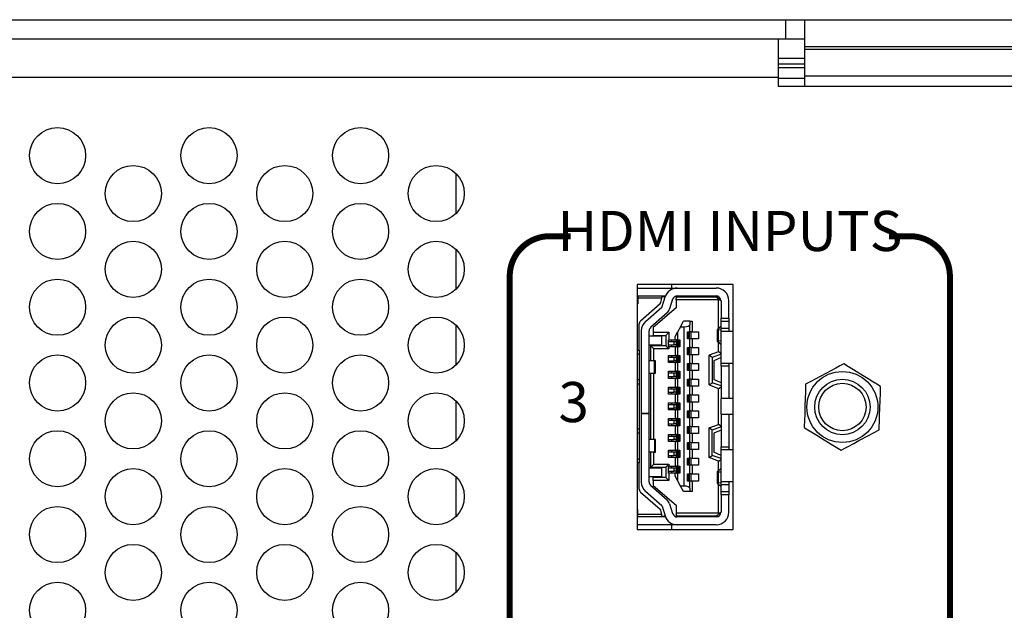
# Model space of a CAD drawing. Extents: x 0 to 68, y 0 to 44.
# Drawn here: x 9.3 to 11.7, y 9 to 10.4 of the extents above; entities that cross this region are included whole.
import ezdxf
from ezdxf.enums import TextEntityAlignment as Align

# ---------------------------------------------------------------- set-up
doc = ezdxf.new("R2010")
doc.units = 0
doc.header["$MEASUREMENT"] = 0
doc.layers.add('PART', color=4, linetype='CONTINUOUS')
doc.layers.add('SILK', color=7, linetype='CONTINUOUS')
doc.styles.add('R', font='swissc.ttf')

msp = doc.modelspace()

# ---------------------------------------------------------------- linework, layer by layer
at = {"layer": 'PART', "linetype": 'CONTINUOUS'}
for p, q in [((8.7383, 10.4442), (11.1903, 10.4442)), ((11.1903, 10.3962), (11.1903, 10.4442)), ((11.1903, 10.4442), (11.2383, 10.4442)), ((11.2383, 10.4442), (12.1423, 10.4442)), ((11.2383, 10.3762), (11.2383, 10.4442)), ((8.7383, 10.3962), (11.1903, 10.3962)), ((11.1713, 10.3962), (11.1713, 10.3002)), ((11.1903, 10.3962), (11.2383, 10.3962)), ((12.1423, 10.3762), (11.2383, 10.3762)), ((11.2383, 10.3707), (11.2383, 10.3762)), ((11.2383, 10.3038), (11.2383, 10.3707)), ((11.2383, 10.3707), (12.1423, 10.3707)), ((11.1713, 10.3482), (11.2383, 10.3482)), ((11.1713, 10.3341), (11.2383, 10.3341)), ((11.1713, 10.325), (11.2383, 10.325)), ((11.1713, 10.3002), (8.7193, 10.3002)), ((11.1713, 10.3002), (11.1713, 10.2782)), ((11.1713, 10.2983), (11.2383, 10.2983)), ((11.2383, 10.3038), (12.1423, 10.3038)), ((11.2383, 10.2782), (11.2383, 10.3038)), ((11.1713, 10.2782), (12.2193, 10.2782)), ((10.3675, 10.0604), (10.3675, 9.961)), ((10.3675, 9.8714), (10.3675, 9.772)), ((11.0588, 9.7837), (10.8198, 9.7837)), ((10.8198, 9.7837), (10.8198, 9.1727)), ((10.9052, 9.7837), (10.9052, 9.7749)), ((11.0588, 9.1727), (11.0588, 9.7837)), ((10.8198, 9.7749), (10.9195, 9.7749)), ((10.8198, 9.7553), (10.821, 9.7553)), ((10.821, 9.7553), (10.882, 9.7553)), ((10.821, 9.7553), (10.821, 9.7493)), ((10.8811, 9.7493), (10.882, 9.7553)), ((10.882, 9.7553), (10.8903, 9.7553)), ((10.9195, 9.7749), (11.017, 9.7749)), ((10.9195, 9.7553), (11.017, 9.7553)), ((10.9541, 9.7533), (10.9541, 9.7553)), ((10.9544, 9.7553), (10.9544, 9.7533)), ((10.9812, 9.7533), (10.9812, 9.7553)), ((10.821, 9.7356), (10.8198, 9.7356)), ((10.8811, 9.7493), (10.821, 9.7493)), ((10.821, 9.7493), (10.821, 9.7356)), ((10.8283, 9.6934), (10.8767, 9.7361)), ((10.8799, 9.7419), (10.8811, 9.7493)), ((10.8896, 9.7533), (10.8817, 9.7533)), ((10.8819, 9.7285), (10.8894, 9.7527)), ((10.9082, 9.7469), (10.9007, 9.7227)), ((10.9206, 9.7533), (10.9129, 9.7533)), ((10.9147, 9.7542), (10.9147, 9.7533)), ((10.9206, 9.7533), (10.9167, 9.7493)), ((10.9167, 9.7454), (10.9167, 9.7493)), ((10.9167, 9.7454), (10.9167, 9.7257)), ((11.023, 9.7454), (10.9167, 9.7454)), ((10.9206, 9.7533), (11.017, 9.7533)), ((11.017, 9.7533), (11.0246, 9.747)), ((11.017, 9.7533), (11.0236, 9.7533)), ((11.023, 9.7454), (11.0246, 9.747)), ((11.023, 9.6737), (11.023, 9.7454)), ((11.0246, 9.747), (11.0289, 9.7434)), ((11.0289, 9.7434), (11.0289, 9.7001)), ((11.0485, 9.7001), (11.0485, 9.7434)), ((10.8407, 9.6919), (10.8813, 9.7276)), ((10.8943, 9.7128), (10.8537, 9.6771)), ((10.9167, 9.7257), (10.8596, 9.6765)), ((10.3675, 9.6824), (10.3675, 9.583)), ((10.8249, 9.6204), (10.8249, 9.686)), ((10.9277, 9.6785), (10.9352, 9.6923)), ((10.9509, 9.6923), (10.9352, 9.6923)), ((10.9509, 9.6923), (10.9509, 9.6833)), ((10.9509, 9.6923), (10.9568, 9.6923)), ((10.9509, 9.6657), (10.9509, 9.6833)), ((10.9568, 9.6923), (10.9568, 9.6657)), ((11.0289, 9.7001), (11.0485, 9.7001)), ((11.0289, 9.6923), (11.0289, 9.7001)), ((11.0289, 9.6923), (11.0485, 9.6923)), ((11.0289, 9.6745), (11.0289, 9.6923)), ((11.0485, 9.7001), (11.0485, 9.6923)), ((11.0485, 9.6923), (11.0485, 9.6745)), ((10.83, 9.6682), (10.83, 9.4623)), ((10.8497, 9.4623), (10.8497, 9.6682)), ((10.8596, 9.6765), (10.8596, 9.6647)), ((10.8596, 9.6647), (10.8989, 9.6647)), ((10.8596, 9.6647), (10.8596, 9.6568)), ((10.8596, 9.6568), (10.8911, 9.6568)), ((10.8989, 9.6647), (10.8911, 9.6568)), ((10.8911, 9.6568), (10.8911, 9.6312)), ((10.8989, 9.6647), (10.8989, 9.646)), ((10.9143, 9.6538), (10.9202, 9.6647)), ((10.9277, 9.6785), (10.9202, 9.6647)), ((10.9202, 9.6647), (10.9202, 9.646)), ((10.9277, 9.6785), (10.9371, 9.6785)), ((10.9371, 9.2808), (10.9371, 9.6785)), ((10.9454, 9.6657), (10.9509, 9.6657)), ((10.9454, 9.648), (10.9454, 9.6657)), ((10.9466, 9.648), (10.9466, 9.6657)), ((10.9471, 9.6657), (10.9471, 9.648)), ((10.9498, 9.6657), (10.9498, 9.648)), ((10.9533, 9.6657), (10.9509, 9.6657)), ((10.9533, 9.6657), (10.9533, 9.648)), ((10.9533, 9.6657), (10.9568, 9.6657)), ((10.9568, 9.6657), (10.973, 9.6657)), ((10.973, 9.6657), (10.973, 9.648)), ((11.019, 9.6715), (11.019, 9.6422)), ((11.0217, 9.6724), (11.0285, 9.6795)), ((11.0289, 9.6697), (11.0228, 9.6704)), ((11.0228, 9.6432), (11.0228, 9.6704)), ((11.0285, 9.6795), (11.0289, 9.6795)), ((11.0289, 9.6745), (11.0485, 9.6745)), ((11.0289, 9.6667), (11.0289, 9.6745)), ((11.0588, 9.6667), (11.0289, 9.6667)), ((11.0289, 9.5879), (11.0289, 9.6667)), ((11.0485, 9.6745), (11.0485, 9.6667)), ((10.8812, 9.6549), (10.8497, 9.6549)), ((10.8497, 9.6332), (10.8812, 9.6332)), ((10.8812, 9.6332), (10.8812, 9.6549)), ((10.8981, 9.6283), (10.8981, 9.646)), ((10.8981, 9.646), (10.8989, 9.646)), ((10.9117, 9.6411), (10.8981, 9.6411)), ((10.8981, 9.6332), (10.9117, 9.6332)), ((10.8989, 9.646), (10.9143, 9.646)), ((10.9052, 9.646), (10.9052, 9.6411)), ((10.9052, 9.6332), (10.9052, 9.6283)), ((10.9117, 9.6332), (10.9117, 9.6411)), ((10.9178, 9.6411), (10.9117, 9.6411)), ((10.9178, 9.6332), (10.9117, 9.6332)), ((10.9143, 9.646), (10.9143, 9.6538)), ((10.9143, 9.646), (10.9178, 9.646)), ((10.9178, 9.6283), (10.9178, 9.646)), ((10.9202, 9.646), (10.9178, 9.646)), ((10.9202, 9.646), (10.9257, 9.646)), ((10.9213, 9.6283), (10.9213, 9.646)), ((10.924, 9.6283), (10.924, 9.646)), ((10.9245, 9.646), (10.9245, 9.6283)), ((10.9257, 9.646), (10.9257, 9.6283)), ((10.9509, 9.648), (10.9454, 9.648)), ((10.9509, 9.6263), (10.9509, 9.648)), ((10.9533, 9.648), (10.9509, 9.648)), ((10.9568, 9.648), (10.9533, 9.648)), ((10.9568, 9.648), (10.9568, 9.6263)), ((10.973, 9.648), (10.9568, 9.648)), ((11.0285, 9.6342), (11.0217, 9.6413)), ((11.0228, 9.6432), (11.0289, 9.644)), ((11.023, 9.6158), (11.023, 9.64)), ((11.0289, 9.6342), (11.0285, 9.6342)), ((10.8198, 9.6204), (10.8249, 9.6204)), ((10.8198, 9.6106), (10.8249, 9.6106)), ((10.8249, 9.6204), (10.8249, 9.6106)), ((10.8249, 9.6106), (10.8249, 9.5456)), ((10.8615, 9.6234), (10.8537, 9.6312)), ((10.8911, 9.6312), (10.8537, 9.6312)), ((10.8537, 9.5938), (10.8537, 9.6312)), ((10.8615, 9.5938), (10.8615, 9.6234)), ((10.8989, 9.6234), (10.8615, 9.6234)), ((10.8911, 9.6312), (10.8989, 9.6234)), ((10.8989, 9.6283), (10.8981, 9.6283)), ((10.8989, 9.6283), (10.8989, 9.6234)), ((10.9143, 9.6283), (10.8989, 9.6283)), ((10.9143, 9.6283), (10.9143, 9.6066)), ((10.9178, 9.6283), (10.9143, 9.6283)), ((10.9178, 9.6283), (10.9202, 9.6283)), ((10.9202, 9.6283), (10.9202, 9.6066)), ((10.9257, 9.6283), (10.9202, 9.6283)), ((10.9454, 9.6263), (10.9509, 9.6263)), ((10.9454, 9.6086), (10.9454, 9.6263)), ((10.9509, 9.6086), (10.9454, 9.6086)), ((10.9466, 9.6086), (10.9466, 9.6263)), ((10.9471, 9.6263), (10.9471, 9.6086)), ((10.9498, 9.6263), (10.9498, 9.6086)), ((10.9533, 9.6263), (10.9509, 9.6263)), ((10.9509, 9.5869), (10.9509, 9.6086)), ((10.9533, 9.6086), (10.9509, 9.6086)), ((10.9533, 9.6263), (10.9533, 9.6086)), ((10.9533, 9.6263), (10.9568, 9.6263)), ((10.9568, 9.6086), (10.9533, 9.6086)), ((10.9568, 9.6263), (10.973, 9.6263)), ((10.9568, 9.6086), (10.9568, 9.5869)), ((10.973, 9.6086), (10.9568, 9.6086)), ((10.973, 9.6263), (10.973, 9.6086)), ((11.023, 9.6158), (10.9993, 9.6072)), ((10.9993, 9.5332), (10.9993, 9.6072)), ((11.0072, 9.6017), (10.9993, 9.6072)), ((11.0289, 9.6096), (11.0072, 9.6017)), ((11.0289, 9.6117), (11.023, 9.6158)), ((10.8625, 9.5938), (10.8497, 9.5938)), ((10.8625, 9.5623), (10.8625, 9.5938)), ((10.8655, 9.5938), (10.8625, 9.5938)), ((10.8655, 9.5623), (10.8655, 9.5938)), ((10.8981, 9.5889), (10.8981, 9.6066)), ((10.8981, 9.6066), (10.9143, 9.6066)), ((10.9117, 9.6017), (10.8981, 9.6017)), ((10.8981, 9.5938), (10.9117, 9.5938)), ((10.9143, 9.5889), (10.8981, 9.5889)), ((10.9052, 9.6066), (10.9052, 9.6017)), ((10.9052, 9.5938), (10.9052, 9.5889)), ((10.9117, 9.5938), (10.9117, 9.6017)), ((10.9178, 9.6017), (10.9117, 9.6017)), ((10.9178, 9.5938), (10.9117, 9.5938)), ((10.9143, 9.6066), (10.9178, 9.6066)), ((10.9143, 9.5889), (10.9143, 9.5673)), ((10.9178, 9.5889), (10.9143, 9.5889)), ((10.9178, 9.5889), (10.9178, 9.6066)), ((10.9202, 9.6066), (10.9178, 9.6066)), ((10.9178, 9.5889), (10.9202, 9.5889)), ((10.9202, 9.6066), (10.9257, 9.6066)), ((10.9202, 9.5889), (10.9202, 9.5673)), ((10.9257, 9.5889), (10.9202, 9.5889)), ((10.9213, 9.5889), (10.9213, 9.6066)), ((10.924, 9.5889), (10.924, 9.6066)), ((10.9245, 9.6066), (10.9245, 9.5889)), ((10.9257, 9.6066), (10.9257, 9.5889)), ((10.9454, 9.5869), (10.9509, 9.5869)), ((10.9454, 9.5692), (10.9454, 9.5869)), ((10.9466, 9.5692), (10.9466, 9.5869)), ((10.9471, 9.5869), (10.9471, 9.5692)), ((10.9498, 9.5869), (10.9498, 9.5692)), ((10.9533, 9.5869), (10.9509, 9.5869)), ((10.9533, 9.5869), (10.9533, 9.5692)), ((10.9533, 9.5869), (10.9568, 9.5869)), ((10.9568, 9.5869), (10.973, 9.5869)), ((10.973, 9.5869), (10.973, 9.5692)), ((11.0072, 9.6017), (11.0072, 9.5387)), ((11.0289, 9.6017), (11.0111, 9.5938)), ((11.0111, 9.5938), (11.0111, 9.5466)), ((11.0289, 9.5879), (11.0588, 9.5879)), ((11.0289, 9.5801), (11.0289, 9.5879)), ((11.0485, 9.5879), (11.0485, 9.5801)), ((10.8497, 9.5623), (10.8625, 9.5623)), ((10.8537, 9.397), (10.8537, 9.5623)), ((10.8615, 9.397), (10.8615, 9.5623)), ((10.8625, 9.5623), (10.8655, 9.5623)), ((10.8981, 9.5495), (10.8981, 9.5673)), ((10.8981, 9.5673), (10.9143, 9.5673)), ((10.9117, 9.5623), (10.8981, 9.5623)), ((10.9052, 9.5673), (10.9052, 9.5623)), ((10.9117, 9.5545), (10.9117, 9.5623)), ((10.9178, 9.5623), (10.9117, 9.5623)), ((10.9143, 9.5673), (10.9178, 9.5673)), ((10.9178, 9.5495), (10.9178, 9.5673)), ((10.9202, 9.5673), (10.9178, 9.5673)), ((10.9202, 9.5673), (10.9257, 9.5673)), ((10.9213, 9.5495), (10.9213, 9.5673)), ((10.924, 9.5495), (10.924, 9.5673)), ((10.9245, 9.5673), (10.9245, 9.5495)), ((10.9257, 9.5673), (10.9257, 9.5495)), ((10.9509, 9.5692), (10.9454, 9.5692)), ((10.9509, 9.5476), (10.9509, 9.5692)), ((10.9533, 9.5692), (10.9509, 9.5692)), ((10.9568, 9.5692), (10.9533, 9.5692)), ((10.9568, 9.5692), (10.9568, 9.5476)), ((10.973, 9.5692), (10.9568, 9.5692)), ((11.0485, 9.5801), (11.0289, 9.5801)), ((11.0289, 9.5801), (11.0289, 9.4993)), ((11.0485, 9.5801), (11.0485, 9.4993)), ((10.8249, 9.5456), (10.8198, 9.5456)), ((10.8198, 9.5358), (10.8249, 9.5358)), ((10.8249, 9.5456), (10.8249, 9.5358)), ((10.8249, 9.5358), (10.8249, 9.4236)), ((10.8981, 9.5545), (10.9117, 9.5545)), ((10.9143, 9.5495), (10.8981, 9.5495)), ((10.9052, 9.5545), (10.9052, 9.5495)), ((10.9178, 9.5545), (10.9117, 9.5545)), ((10.9143, 9.5495), (10.9143, 9.5279)), ((10.9178, 9.5495), (10.9143, 9.5495)), ((10.9178, 9.5495), (10.9202, 9.5495)), ((10.9202, 9.5495), (10.9202, 9.5279)), ((10.9257, 9.5495), (10.9202, 9.5495)), ((10.9454, 9.5476), (10.9509, 9.5476)), ((10.9454, 9.5299), (10.9454, 9.5476)), ((10.9466, 9.5299), (10.9466, 9.5476)), ((10.9471, 9.5476), (10.9471, 9.5299)), ((10.9498, 9.5476), (10.9498, 9.5299)), ((10.9533, 9.5476), (10.9509, 9.5476)), ((10.9533, 9.5476), (10.9533, 9.5299)), ((10.9533, 9.5476), (10.9568, 9.5476)), ((10.9568, 9.5476), (10.973, 9.5476)), ((10.973, 9.5476), (10.973, 9.5299)), ((10.9993, 9.5332), (11.0072, 9.5387)), ((10.9993, 9.5332), (11.023, 9.5246)), ((11.0289, 9.5308), (11.0072, 9.5387)), ((11.0289, 9.5387), (11.0111, 9.5466)), ((10.8981, 9.5102), (10.8981, 9.5279)), ((10.8981, 9.5279), (10.9143, 9.5279)), ((10.9117, 9.523), (10.8981, 9.523)), ((10.8981, 9.5151), (10.9117, 9.5151)), ((10.9143, 9.5102), (10.8981, 9.5102)), ((10.9052, 9.5279), (10.9052, 9.523)), ((10.9052, 9.5151), (10.9052, 9.5102)), ((10.9117, 9.5151), (10.9117, 9.523)), ((10.9178, 9.523), (10.9117, 9.523)), ((10.9178, 9.5151), (10.9117, 9.5151)), ((10.9143, 9.5279), (10.9178, 9.5279)), ((10.9143, 9.5102), (10.9143, 9.4885)), ((10.9178, 9.5102), (10.9143, 9.5102)), ((10.9178, 9.5102), (10.9178, 9.5279)), ((10.9202, 9.5279), (10.9178, 9.5279)), ((10.9178, 9.5102), (10.9202, 9.5102)), ((10.9202, 9.5279), (10.9257, 9.5279)), ((10.9202, 9.5102), (10.9202, 9.4885)), ((10.9257, 9.5102), (10.9202, 9.5102)), ((10.9213, 9.5102), (10.9213, 9.5279)), ((10.924, 9.5102), (10.924, 9.5279)), ((10.9245, 9.5279), (10.9245, 9.5102)), ((10.9257, 9.5279), (10.9257, 9.5102)), ((10.9509, 9.5299), (10.9454, 9.5299)), ((10.9509, 9.5082), (10.9509, 9.5299)), ((10.9533, 9.5299), (10.9509, 9.5299)), ((10.9568, 9.5299), (10.9533, 9.5299)), ((10.9568, 9.5299), (10.9568, 9.5082)), ((10.973, 9.5299), (10.9568, 9.5299)), ((11.023, 9.5246), (11.0289, 9.5288)), ((11.023, 9.4347), (11.023, 9.5246)), ((10.3675, 9.4934), (10.3675, 9.394)), ((10.8981, 9.4708), (10.8981, 9.4885)), ((10.8981, 9.4885), (10.9143, 9.4885)), ((10.9052, 9.4885), (10.9052, 9.4836)), ((10.9143, 9.4885), (10.9178, 9.4885)), ((10.9178, 9.4708), (10.9178, 9.4885)), ((10.9202, 9.4885), (10.9178, 9.4885)), ((10.9202, 9.4885), (10.9257, 9.4885)), ((10.9213, 9.4708), (10.9213, 9.4885)), ((10.924, 9.4708), (10.924, 9.4885)), ((10.9245, 9.4885), (10.9245, 9.4708)), ((10.9257, 9.4885), (10.9257, 9.4708)), ((10.9454, 9.5082), (10.9509, 9.5082)), ((10.9454, 9.4905), (10.9454, 9.5082)), ((10.9509, 9.4905), (10.9454, 9.4905)), ((10.9466, 9.4905), (10.9466, 9.5082)), ((10.9471, 9.5082), (10.9471, 9.4905)), ((10.9498, 9.5082), (10.9498, 9.4905)), ((10.9533, 9.5082), (10.9509, 9.5082)), ((10.9509, 9.4688), (10.9509, 9.4905)), ((10.9533, 9.4905), (10.9509, 9.4905)), ((10.9533, 9.5082), (10.9533, 9.4905)), ((10.9533, 9.5082), (10.9568, 9.5082)), ((10.9568, 9.4905), (10.9533, 9.4905)), ((10.9568, 9.5082), (10.973, 9.5082)), ((10.9568, 9.4905), (10.9568, 9.4688)), ((10.973, 9.4905), (10.9568, 9.4905)), ((10.973, 9.5082), (10.973, 9.4905)), ((11.0588, 9.4993), (11.0289, 9.4993)), ((11.0289, 9.46), (11.0289, 9.4993)), ((10.83, 9.4623), (10.8497, 9.4623)), ((10.83, 9.4619), (10.83, 9.4623)), ((10.83, 9.4619), (10.83, 9.2911)), ((10.8497, 9.4619), (10.83, 9.4619)), ((10.8497, 9.4623), (10.8497, 9.4619)), ((10.8497, 9.2911), (10.8497, 9.4619)), ((10.9117, 9.4836), (10.8981, 9.4836)), ((10.8981, 9.4757), (10.9117, 9.4757)), ((10.9143, 9.4708), (10.8981, 9.4708)), ((10.9052, 9.4757), (10.9052, 9.4708)), ((10.9117, 9.4757), (10.9117, 9.4836)), ((10.9178, 9.4836), (10.9117, 9.4836)), ((10.9178, 9.4757), (10.9117, 9.4757)), ((10.9143, 9.4708), (10.9143, 9.4492)), ((10.9178, 9.4708), (10.9143, 9.4708)), ((10.9178, 9.4708), (10.9202, 9.4708)), ((10.9202, 9.4708), (10.9202, 9.4492)), ((10.9257, 9.4708), (10.9202, 9.4708)), ((10.9454, 9.4688), (10.9509, 9.4688)), ((10.9454, 9.4511), (10.9454, 9.4688)), ((10.9466, 9.4511), (10.9466, 9.4688)), ((10.9471, 9.4688), (10.9471, 9.4511)), ((10.9498, 9.4688), (10.9498, 9.4511)), ((10.9533, 9.4688), (10.9509, 9.4688)), ((10.9533, 9.4688), (10.9533, 9.4511)), ((10.9533, 9.4688), (10.9568, 9.4688)), ((10.9568, 9.4688), (10.973, 9.4688)), ((10.973, 9.4688), (10.973, 9.4511)), ((11.0289, 9.46), (11.0588, 9.46)), ((11.0289, 9.46), (11.0289, 9.3793)), ((11.0485, 9.46), (11.0485, 9.3793)), ((10.8981, 9.4314), (10.8981, 9.4492)), ((10.8981, 9.4492), (10.9143, 9.4492)), ((10.9117, 9.4442), (10.8981, 9.4442)), ((10.8981, 9.4364), (10.9117, 9.4364)), ((10.9052, 9.4492), (10.9052, 9.4442)), ((10.9052, 9.4364), (10.9052, 9.4314)), ((10.9117, 9.4364), (10.9117, 9.4442)), ((10.9178, 9.4442), (10.9117, 9.4442)), ((10.9178, 9.4364), (10.9117, 9.4364)), ((10.9143, 9.4492), (10.9178, 9.4492)), ((10.9178, 9.4314), (10.9178, 9.4492)), ((10.9202, 9.4492), (10.9178, 9.4492)), ((10.9202, 9.4492), (10.9257, 9.4492)), ((10.9213, 9.4314), (10.9213, 9.4492)), ((10.924, 9.4314), (10.924, 9.4492)), ((10.9245, 9.4492), (10.9245, 9.4314)), ((10.9257, 9.4492), (10.9257, 9.4314)), ((10.9509, 9.4511), (10.9454, 9.4511)), ((10.9509, 9.4295), (10.9509, 9.4511)), ((10.9533, 9.4511), (10.9509, 9.4511)), ((10.9568, 9.4511), (10.9533, 9.4511)), ((10.9568, 9.4511), (10.9568, 9.4295)), ((10.973, 9.4511), (10.9568, 9.4511)), ((10.8198, 9.4236), (10.8249, 9.4236)), ((10.8198, 9.4137), (10.8249, 9.4137)), ((10.8249, 9.4236), (10.8249, 9.4137)), ((10.8249, 9.4137), (10.8249, 9.3488)), ((10.9143, 9.4314), (10.8981, 9.4314)), ((10.9143, 9.4314), (10.9143, 9.4098)), ((10.9178, 9.4314), (10.9143, 9.4314)), ((10.9178, 9.4314), (10.9202, 9.4314)), ((10.9202, 9.4314), (10.9202, 9.4098)), ((10.9257, 9.4314), (10.9202, 9.4314)), ((10.9454, 9.4295), (10.9509, 9.4295)), ((10.9454, 9.4118), (10.9454, 9.4295)), ((10.9509, 9.4118), (10.9454, 9.4118)), ((10.9466, 9.4118), (10.9466, 9.4295)), ((10.9471, 9.4295), (10.9471, 9.4118)), ((10.9498, 9.4295), (10.9498, 9.4118)), ((10.9533, 9.4295), (10.9509, 9.4295)), ((10.9509, 9.3901), (10.9509, 9.4118)), ((10.9533, 9.4118), (10.9509, 9.4118)), ((10.9533, 9.4295), (10.9533, 9.4118)), ((10.9533, 9.4295), (10.9568, 9.4295)), ((10.9568, 9.4118), (10.9533, 9.4118)), ((10.9568, 9.4295), (10.973, 9.4295)), ((10.9568, 9.4118), (10.9568, 9.3901)), ((10.973, 9.4118), (10.9568, 9.4118)), ((10.973, 9.4295), (10.973, 9.4118)), ((10.9993, 9.4261), (11.023, 9.4347)), ((10.9993, 9.3521), (10.9993, 9.4261)), ((11.0072, 9.4206), (10.9993, 9.4261)), ((11.0289, 9.4285), (11.0072, 9.4206)), ((11.0072, 9.3576), (11.0072, 9.4206)), ((11.0289, 9.4206), (11.0111, 9.4127)), ((11.0111, 9.4127), (11.0111, 9.3655)), ((11.0289, 9.4306), (11.023, 9.4347)), ((10.8625, 9.397), (10.8497, 9.397)), ((10.8625, 9.397), (10.8625, 9.3655)), ((10.8655, 9.397), (10.8625, 9.397)), ((10.8655, 9.3655), (10.8655, 9.397)), ((10.8981, 9.3921), (10.8981, 9.4098)), ((10.8981, 9.4098), (10.9143, 9.4098)), ((10.9117, 9.4049), (10.8981, 9.4049)), ((10.8981, 9.397), (10.9117, 9.397)), ((10.9143, 9.3921), (10.8981, 9.3921)), ((10.9052, 9.4098), (10.9052, 9.4049)), ((10.9052, 9.397), (10.9052, 9.3921)), ((10.9117, 9.397), (10.9117, 9.4049)), ((10.9178, 9.4049), (10.9117, 9.4049)), ((10.9178, 9.397), (10.9117, 9.397)), ((10.9143, 9.4098), (10.9178, 9.4098)), ((10.9143, 9.3921), (10.9143, 9.3704)), ((10.9178, 9.3921), (10.9143, 9.3921)), ((10.9178, 9.3921), (10.9178, 9.4098)), ((10.9202, 9.4098), (10.9178, 9.4098)), ((10.9178, 9.3921), (10.9202, 9.3921)), ((10.9202, 9.4098), (10.9257, 9.4098)), ((10.9202, 9.3921), (10.9202, 9.3704)), ((10.9257, 9.3921), (10.9202, 9.3921)), ((10.9213, 9.3921), (10.9213, 9.4098)), ((10.924, 9.3921), (10.924, 9.4098)), ((10.9245, 9.4098), (10.9245, 9.3921)), ((10.9257, 9.4098), (10.9257, 9.3921)), ((10.9454, 9.3901), (10.9509, 9.3901)), ((10.9454, 9.3724), (10.9454, 9.3901)), ((10.9466, 9.3724), (10.9466, 9.3901)), ((10.9471, 9.3901), (10.9471, 9.3724)), ((10.9498, 9.3901), (10.9498, 9.3724)), ((10.9533, 9.3901), (10.9509, 9.3901)), ((10.9533, 9.3901), (10.9533, 9.3724)), ((10.9533, 9.3901), (10.9568, 9.3901)), ((10.9568, 9.3901), (10.973, 9.3901)), ((10.973, 9.3901), (10.973, 9.3724)), ((10.8625, 9.3655), (10.8497, 9.3655)), ((10.8537, 9.3281), (10.8537, 9.3655)), ((10.8615, 9.336), (10.8615, 9.3655)), ((10.8625, 9.3655), (10.8655, 9.3655)), ((10.8981, 9.3527), (10.8981, 9.3704)), ((10.8981, 9.3704), (10.9143, 9.3704)), ((10.9117, 9.3655), (10.8981, 9.3655)), ((10.9052, 9.3704), (10.9052, 9.3655)), ((10.9117, 9.3576), (10.9117, 9.3655)), ((10.9178, 9.3655), (10.9117, 9.3655)), ((10.9143, 9.3704), (10.9178, 9.3704)), ((10.9178, 9.3527), (10.9178, 9.3704)), ((10.9202, 9.3704), (10.9178, 9.3704)), ((10.9202, 9.3704), (10.9257, 9.3704)), ((10.9213, 9.3527), (10.9213, 9.3704)), ((10.924, 9.3527), (10.924, 9.3704)), ((10.9245, 9.3704), (10.9245, 9.3527)), ((10.9257, 9.3704), (10.9257, 9.3527)), ((10.9509, 9.3724), (10.9454, 9.3724)), ((10.9509, 9.3507), (10.9509, 9.3724)), ((10.9533, 9.3724), (10.9509, 9.3724)), ((10.9568, 9.3724), (10.9533, 9.3724)), ((10.9568, 9.3724), (10.9568, 9.3507)), ((10.973, 9.3724), (10.9568, 9.3724)), ((11.0289, 9.3576), (11.0111, 9.3655)), ((11.0289, 9.3793), (11.0485, 9.3793)), ((11.0289, 9.3714), (11.0289, 9.3793)), ((11.0588, 9.3714), (11.0289, 9.3714)), ((11.0289, 9.2927), (11.0289, 9.3714)), ((11.0485, 9.3793), (11.0485, 9.3714)), ((10.8198, 9.3488), (10.8249, 9.3488)), ((10.8249, 9.3389), (10.8198, 9.3389)), ((10.8249, 9.3488), (10.8249, 9.3389)), ((10.8249, 9.2733), (10.8249, 9.3389)), ((10.8981, 9.3576), (10.9117, 9.3576)), ((10.9143, 9.3527), (10.8981, 9.3527)), ((10.9052, 9.3576), (10.9052, 9.3527)), ((10.9178, 9.3576), (10.9117, 9.3576)), ((10.9143, 9.3527), (10.9143, 9.331)), ((10.9178, 9.3527), (10.9143, 9.3527)), ((10.9178, 9.3527), (10.9202, 9.3527)), ((10.9202, 9.3527), (10.9202, 9.331)), ((10.9257, 9.3527), (10.9202, 9.3527)), ((10.9454, 9.3507), (10.9509, 9.3507)), ((10.9454, 9.333), (10.9454, 9.3507)), ((10.9466, 9.333), (10.9466, 9.3507)), ((10.9471, 9.3507), (10.9471, 9.333)), ((10.9498, 9.3507), (10.9498, 9.333)), ((10.9533, 9.3507), (10.9509, 9.3507)), ((10.9533, 9.3507), (10.9533, 9.333)), ((10.9533, 9.3507), (10.9568, 9.3507)), ((10.9568, 9.3507), (10.973, 9.3507)), ((10.973, 9.3507), (10.973, 9.333)), ((10.9993, 9.3521), (11.0072, 9.3576)), ((11.023, 9.3435), (10.9993, 9.3521)), ((11.0289, 9.3497), (11.0072, 9.3576)), ((11.023, 9.3435), (11.0289, 9.3476)), ((11.023, 9.3194), (11.023, 9.3435)), ((10.8812, 9.3261), (10.8497, 9.3261)), ((10.8537, 9.3281), (10.8615, 9.336)), ((10.8537, 9.3281), (10.8911, 9.3281)), ((10.8615, 9.336), (10.8989, 9.336)), ((10.8812, 9.3045), (10.8812, 9.3261)), ((10.8989, 9.336), (10.8911, 9.3281)), ((10.8911, 9.3281), (10.8911, 9.3025)), ((10.8981, 9.3133), (10.8981, 9.331)), ((10.8981, 9.331), (10.8989, 9.331)), ((10.9117, 9.3261), (10.8981, 9.3261)), ((10.8981, 9.3182), (10.9117, 9.3182)), ((10.8989, 9.3133), (10.8981, 9.3133)), ((10.8989, 9.336), (10.8989, 9.331)), ((10.8989, 9.331), (10.9143, 9.331)), ((10.8989, 9.3133), (10.8989, 9.2946)), ((10.9143, 9.3133), (10.8989, 9.3133)), ((10.9052, 9.331), (10.9052, 9.3261)), ((10.9052, 9.3182), (10.9052, 9.3133)), ((10.9117, 9.3182), (10.9117, 9.3261)), ((10.9178, 9.3261), (10.9117, 9.3261)), ((10.9178, 9.3182), (10.9117, 9.3182)), ((10.9143, 9.331), (10.9178, 9.331)), ((10.9143, 9.3055), (10.9143, 9.3133)), ((10.9178, 9.3133), (10.9143, 9.3133)), ((10.9178, 9.3133), (10.9178, 9.331)), ((10.9202, 9.331), (10.9178, 9.331)), ((10.9178, 9.3133), (10.9202, 9.3133)), ((10.9202, 9.331), (10.9257, 9.331)), ((10.9202, 9.3133), (10.9202, 9.2946)), ((10.9257, 9.3133), (10.9202, 9.3133)), ((10.9213, 9.3133), (10.9213, 9.331)), ((10.924, 9.3133), (10.924, 9.331)), ((10.9245, 9.331), (10.9245, 9.3133)), ((10.9257, 9.331), (10.9257, 9.3133)), ((10.9509, 9.333), (10.9454, 9.333)), ((10.9509, 9.3114), (10.9509, 9.333)), ((10.9533, 9.333), (10.9509, 9.333)), ((10.9568, 9.333), (10.9533, 9.333)), ((10.9568, 9.333), (10.9568, 9.3114)), ((10.973, 9.333), (10.9568, 9.333)), ((11.019, 9.3172), (11.019, 9.2878)), ((11.0285, 9.3251), (11.0217, 9.318)), ((11.0228, 9.2889), (11.0228, 9.3161)), ((11.0289, 9.3153), (11.0228, 9.3161)), ((11.0285, 9.3251), (11.0289, 9.3251)), ((10.3675, 9.3044), (10.3675, 9.205)), ((10.8497, 9.3045), (10.8812, 9.3045)), ((10.8596, 9.2946), (10.8596, 9.3025)), ((10.8911, 9.3025), (10.8596, 9.3025)), ((10.8596, 9.2946), (10.8596, 9.2828)), ((10.8989, 9.2946), (10.8596, 9.2946)), ((10.8989, 9.2946), (10.8911, 9.3025)), ((10.9202, 9.2946), (10.9143, 9.3055)), ((10.9277, 9.2808), (10.9202, 9.2946)), ((10.9454, 9.3114), (10.9509, 9.3114)), ((10.9454, 9.2936), (10.9454, 9.3114)), ((10.9509, 9.2936), (10.9454, 9.2936)), ((10.9466, 9.2936), (10.9466, 9.3114)), ((10.9471, 9.3114), (10.9471, 9.2936)), ((10.9498, 9.3114), (10.9498, 9.2936)), ((10.9533, 9.3114), (10.9509, 9.3114)), ((10.9509, 9.276), (10.9509, 9.2936)), ((10.9533, 9.2936), (10.9509, 9.2936)), ((10.9533, 9.3114), (10.9533, 9.2936)), ((10.9533, 9.3114), (10.9568, 9.3114)), ((10.9568, 9.2936), (10.9533, 9.2936)), ((10.9568, 9.3114), (10.973, 9.3114)), ((10.9568, 9.2936), (10.9568, 9.2671)), ((10.973, 9.2936), (10.9568, 9.2936)), ((10.973, 9.3114), (10.973, 9.2936)), ((11.0228, 9.2889), (11.0289, 9.2897)), ((11.0289, 9.2927), (11.0588, 9.2927)), ((11.0289, 9.2848), (11.0289, 9.2927)), ((11.0485, 9.2927), (11.0485, 9.2848)), ((10.8283, 9.2659), (10.8767, 9.2233)), ((10.8813, 9.2317), (10.8407, 9.2675)), ((10.8537, 9.2822), (10.8943, 9.2465)), ((10.8596, 9.2828), (10.9167, 9.2336)), ((10.9371, 9.2808), (10.9277, 9.2808)), ((10.9352, 9.2671), (10.9277, 9.2808)), ((10.9509, 9.2671), (10.9352, 9.2671)), ((10.9509, 9.276), (10.9509, 9.2671)), ((10.9568, 9.2671), (10.9509, 9.2671)), ((11.0217, 9.287), (11.0285, 9.2799)), ((11.023, 9.2139), (11.023, 9.2856)), ((11.0289, 9.2799), (11.0285, 9.2799)), ((11.0289, 9.2848), (11.0485, 9.2848)), ((11.0289, 9.2671), (11.0289, 9.2848)), ((11.0289, 9.2671), (11.0485, 9.2671)), ((11.0289, 9.2592), (11.0289, 9.2671)), ((11.0485, 9.2848), (11.0485, 9.2671)), ((11.0485, 9.2671), (11.0485, 9.2592)), ((11.0289, 9.2592), (11.0289, 9.2159)), ((11.0485, 9.2592), (11.0289, 9.2592)), ((11.0485, 9.2159), (11.0485, 9.2592)), ((10.8198, 9.2238), (10.821, 9.2238)), ((10.821, 9.21), (10.821, 9.2238)), ((10.8811, 9.21), (10.8799, 9.2174)), ((10.8819, 9.2308), (10.8894, 9.2066)), ((10.9007, 9.2366), (10.9082, 9.2124)), ((10.9167, 9.2336), (10.9167, 9.2139)), ((10.9167, 9.2139), (11.023, 9.2139)), ((10.9167, 9.2139), (10.9167, 9.21)), ((11.0246, 9.2123), (11.023, 9.2139)), ((11.0289, 9.2159), (11.0246, 9.2123)), ((10.821, 9.2041), (10.8198, 9.2041)), ((10.8811, 9.21), (10.821, 9.21)), ((10.821, 9.2041), (10.821, 9.21)), ((10.882, 9.2041), (10.821, 9.2041)), ((10.882, 9.2041), (10.8811, 9.21)), ((10.8817, 9.206), (10.8896, 9.206)), ((10.8903, 9.2041), (10.882, 9.2041)), ((10.9129, 9.206), (10.9206, 9.206)), ((10.9147, 9.206), (10.9147, 9.2051)), ((10.9206, 9.206), (10.9167, 9.21)), ((11.017, 9.2041), (10.9195, 9.2041)), ((11.017, 9.206), (10.9206, 9.206)), ((10.9541, 9.2041), (10.9541, 9.206)), ((10.9544, 9.206), (10.9544, 9.2041)), ((10.9812, 9.206), (10.9812, 9.2041)), ((11.0246, 9.2123), (11.017, 9.206)), ((11.017, 9.206), (11.0236, 9.206)), ((10.9195, 9.1844), (10.8198, 9.1844)), ((10.8198, 9.1727), (11.0588, 9.1727)), ((10.9052, 9.1844), (10.9052, 9.1727)), ((11.017, 9.1844), (10.9195, 9.1844)), ((10.3675, 9.1154), (10.3675, 9.016))]:
    msp.add_line(p, q, dxfattribs=at)
at = {"layer": 'PART', "linetype": 'CONTINUOUS', "flags": 128}
for points in [[(11.3353, 9.5861), (11.3257, 9.5809), (11.3154, 9.5755), (11.303, 9.5688), (11.2905, 9.5622), (11.2654, 9.5487), (11.2527, 9.5419), (11.2401, 9.5352)], [(11.427, 9.5291), (11.4177, 9.5349), (11.4078, 9.541), (11.3959, 9.5485), (11.3839, 9.5559), (11.3597, 9.571), (11.3474, 9.5786), (11.3353, 9.5861)], [(11.2401, 9.5352), (11.2398, 9.5257), (11.2395, 9.5157), (11.2389, 9.4985), (11.2383, 9.4813), (11.2377, 9.4623), (11.2371, 9.4435), (11.2367, 9.4302), (11.2366, 9.4273)], [(11.4235, 9.4212), (11.4238, 9.4307), (11.4241, 9.4407), (11.4247, 9.4579), (11.4253, 9.4751), (11.4259, 9.4941), (11.4265, 9.5129), (11.4269, 9.5262), (11.427, 9.5291)], [(11.2366, 9.4273), (11.2459, 9.4215), (11.2558, 9.4154), (11.2677, 9.4079), (11.2797, 9.4005), (11.3039, 9.3854), (11.3162, 9.3778), (11.3283, 9.3703)], [(11.3283, 9.3703), (11.3379, 9.3755), (11.3482, 9.3809), (11.3606, 9.3876), (11.3731, 9.3943), (11.3982, 9.4077), (11.4109, 9.4145), (11.4235, 9.4212)]]:
    msp.add_lwpolyline(points, dxfattribs=at)
at = {"layer": 'PART', "linetype": 'CONTINUOUS'}
for centre, radius in [((9.3733, 10.1052), 0.07), ((9.7513, 10.1052), 0.07), ((10.1293, 10.1052), 0.07), ((9.5623, 10.0107), 0.07), ((9.9403, 10.0107), 0.07), ((10.3183, 10.0107), 0.07), ((9.3733, 9.9162), 0.07), ((9.7513, 9.9162), 0.07), ((10.1293, 9.9162), 0.07), ((9.5623, 9.8217), 0.07), ((9.9403, 9.8217), 0.07), ((10.3183, 9.8217), 0.07), ((9.3733, 9.7272), 0.07), ((9.7513, 9.7272), 0.07), ((10.1293, 9.7272), 0.07), ((9.5623, 9.6327), 0.07), ((9.9403, 9.6327), 0.07), ((10.3183, 9.6327), 0.07), ((9.3733, 9.5382), 0.07), ((9.7513, 9.5382), 0.07), ((10.1293, 9.5382), 0.07), ((11.3318, 9.4782), 0.0885), ((11.3318, 9.4782), 0.0691), ((11.3318, 9.4782), 0.0591), ((9.5623, 9.4437), 0.07), ((9.9403, 9.4437), 0.07), ((10.3183, 9.4437), 0.07), ((9.3733, 9.3492), 0.07), ((9.7513, 9.3492), 0.07), ((10.1293, 9.3492), 0.07), ((9.5623, 9.2547), 0.07), ((9.9403, 9.2547), 0.07), ((10.3183, 9.2547), 0.07), ((9.3733, 9.1602), 0.07), ((9.7513, 9.1602), 0.07), ((10.1293, 9.1602), 0.07), ((9.5623, 9.0657), 0.07), ((9.9403, 9.0657), 0.07), ((10.3183, 9.0657), 0.07), ((9.3733, 8.9712), 0.07), ((9.7513, 8.9712), 0.07), ((10.1293, 8.9712), 0.07)]:
    msp.add_circle(centre, radius, dxfattribs=at)
for centre, radius, start, end in [((10.9195, 9.7434), 0.0315, 90, 162.8973), ((10.9195, 9.7434), 0.0118, 90, 162.8973), ((11.017, 9.7434), 0.0315, 0, 90), ((11.017, 9.7434), 0.0118, 0, 90), ((10.8702, 9.7434), 0.00984, 311.3478, 351.1042), ((10.88, 9.7291), 0.00197, 311.3478, 342.8973), ((10.88, 9.7291), 0.0217, 311.3478, 342.8973), ((10.8348, 9.686), 0.00984, 131.3478, 180), ((10.8615, 9.6682), 0.0315, 131.3478, 180), ((10.8615, 9.6682), 0.0118, 131.3478, 180), ((10.8615, 9.2911), 0.0315, 180, 228.6522), ((10.8615, 9.2911), 0.0118, 180, 228.6522), ((10.8348, 9.2733), 0.00984, 180, 228.6522), ((10.88, 9.2302), 0.0217, 17.1027, 48.6522), ((10.8702, 9.2159), 0.00984, 8.8958, 48.6522), ((10.88, 9.2302), 0.00197, 17.1027, 48.6522), ((11.017, 9.2159), 0.0315, 270, 0), ((11.017, 9.2159), 0.0118, 270, 0), ((10.9195, 9.2159), 0.0315, 197.1027, 270), ((10.9195, 9.2159), 0.0118, 197.1027, 270)]:
    msp.add_arc(centre, radius, start, end, dxfattribs=at)
for centre, major_axis, ratio, start_param, end_param in [((10.9371, 9.6833), (0.0138, 0), 0.35, 4.712389, 6.283185), ((11.0466, 9.6715), (0.0276, 0), 0.075342, 2.698682, 3.670149), ((11.0466, 9.6422), (0.0276, 0), 0.075342, 2.613036, 3.584504), ((11.0466, 9.3172), (0.0276, 0), 0.075342, 2.698682, 3.670149), ((11.0466, 9.2878), (0.0276, 0), 0.075342, 2.613036, 3.584504), ((10.9371, 9.276), (0.0138, 0), 0.35, 0, 1.570796)]:
    msp.add_ellipse(centre, major_axis=major_axis, ratio=ratio, start_param=start_param, end_param=end_param, dxfattribs=at)
at = {"layer": 'SILK', "const_width": 0.015}
msp.add_lwpolyline([(10.6537, 9.9043), (10.6016, 9.9043, 0.414214), (10.5016, 9.8043), (10.5016, 7.6152, 0.414214), (10.6016, 7.5152), (11.5001, 7.5152, 0.414214), (11.6001, 7.6152), (11.6001, 9.8043, 0.414214), (11.5001, 9.9043), (11.4479, 9.9043)], format="xyb", dxfattribs=at)

# ---------------------------------------------------------------- texts
at = {"layer": 'SILK', "style": 'R'}
for s, p in [('HDMI INPUTS', (11.0508, 9.9043)), ('3', (10.6611, 9.4776))]:
    msp.add_text(s, height=0.1, dxfattribs=at).set_placement(p, align=Align.MIDDLE)

doc.saveas('drawing.dxf')
